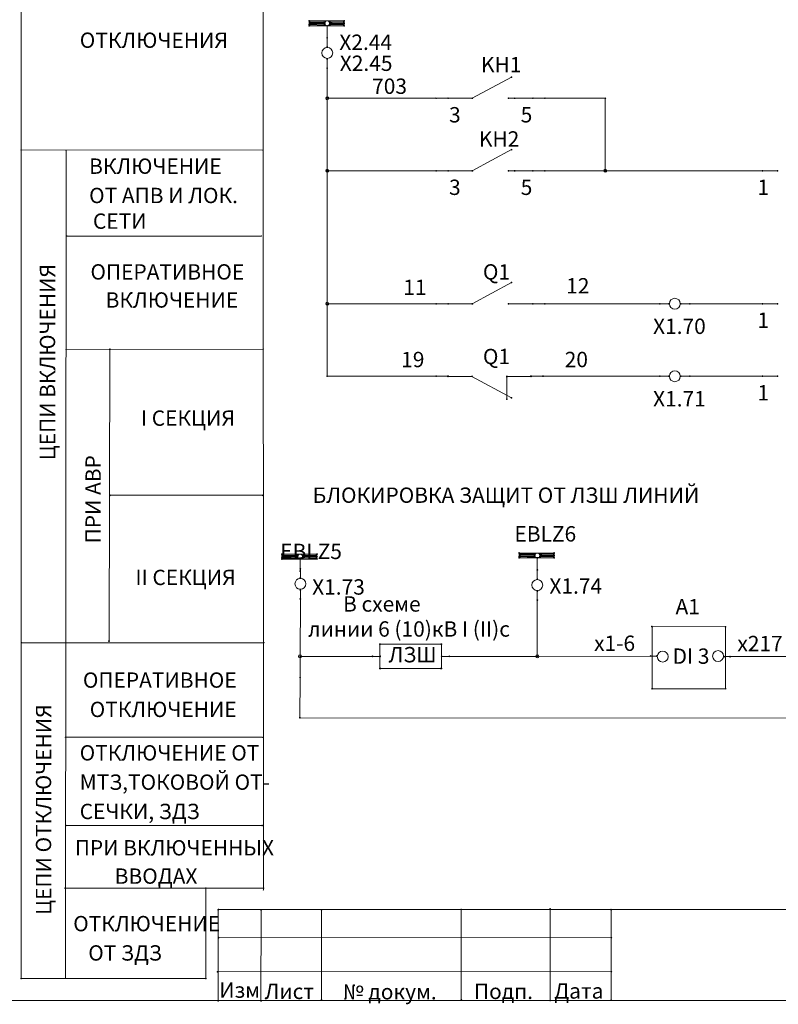
# Model space of a CAD drawing. Extents: x -18.7 to 64.4, y 0.3 to 11.9.
# Drawn here: x 5 to 9.9, y 0.3 to 6.7 of the extents above; entities that cross this region are included whole.
import ezdxf

# ---------------------------------------------------------------- set-up
doc = ezdxf.new("R2010")
doc.units = 0
doc.header["$MEASUREMENT"] = 0
doc.layers.add('SHEET2', color=3, linetype='Continuous')
doc.styles.get("Standard").update_dxf_attribs({"font": 'isocpeur.ttf'})

msp = doc.modelspace()

# ---------------------------------------------------------------- linework, layer by layer
at = {"color": 0, "linetype": 'Continuous', "lineweight": 5}
for p, q in [((6.2926, 0.8689), (6.2926, 0.2764)), ((6.2946, 0.8709), (13.5859, 0.8709)), ((6.5721, 0.8669), (6.5717, 0.2748)), ((6.9658, 0.8689), (6.9658, 0.2819)), ((7.8761, 0.8705), (7.8762, 0.2828)), ((8.4557, 0.8743), (8.4556, 0.278)), ((8.8528, 0.8701), (8.8517, 0.2803)), ((6.2946, 0.6878), (8.8532, 0.6874)), ((6.2887, 0.4654), (8.8536, 0.4662)), ((-2.4515, 0.2764), (13.5816, 0.2788))]:
    msp.add_line(p, q, dxfattribs=at)
for centre, radius, start, end in [((6.8851, 6.6603), 0.00246, 0, 180), ((6.8851, 6.6603), 0.00246, 0, 180), ((6.8851, 6.6603), 0.00246, 180, 0), ((6.8851, 6.6603), 0.00246, 180, 0), ((6.8851, 6.6366), 0.00246, 0, 180), ((6.8851, 6.6366), 0.00246, 180, 0), ((6.8851, 6.6288), 0.00246, 0, 180), ((6.8851, 6.6288), 0.00246, 0, 180), ((6.8851, 6.6288), 0.00246, 180, 0), ((6.8851, 6.6288), 0.00246, 180, 0), ((6.8891, 6.6524), 0.00246, 0, 180), ((6.8891, 6.6524), 0.00246, 180, 0), ((6.8891, 6.6484), 0.00246, 0, 180), ((6.8891, 6.6484), 0.00246, 180, 0), ((6.8891, 6.6406), 0.00246, 0, 180), ((6.8891, 6.6406), 0.00246, 180, 0), ((6.8891, 6.6366), 0.00246, 0, 180), ((6.8891, 6.6366), 0.00246, 0, 180), ((6.8891, 6.6366), 0.00246, 180, 0), ((6.8891, 6.6366), 0.00246, 180, 0), ((6.9835, 6.6524), 0.00246, 0, 180), ((6.9835, 6.6524), 0.00246, 180, 0), ((6.9835, 6.6484), 0.00246, 0, 180), ((6.9835, 6.6484), 0.00246, 180, 0), ((6.9835, 6.6327), 0.00246, 0, 180), ((6.9835, 6.6327), 0.00246, 180, 0), ((6.9875, 6.6406), 0.00246, 0, 180), ((6.9875, 6.6406), 0.00246, 180, 0), ((7.0032, 6.6288), 0.0025, 0, 180), ((7.0032, 6.6288), 0.0025, 180, 0), ((7.0229, 6.6524), 0.00246, 0, 180), ((7.0229, 6.6524), 0.00246, 180, 0), ((7.0229, 6.6445), 0.00246, 0, 180), ((7.0229, 6.6445), 0.00246, 180, 0), ((7.0229, 6.6366), 0.00246, 0, 180), ((7.0229, 6.6366), 0.00246, 180, 0), ((7.0308, 6.6445), 0.00246, 0, 180), ((7.0308, 6.6445), 0.00246, 0, 180), ((7.0308, 6.6445), 0.00246, 180, 0), ((7.0308, 6.6445), 0.00246, 180, 0), ((7.1095, 6.6524), 0.00246, 0, 180), ((7.1095, 6.6524), 0.00246, 180, 0), ((7.1095, 6.6366), 0.00246, 0, 180), ((7.1095, 6.6366), 0.00246, 180, 0), ((7.1135, 6.6603), 0.00246, 0, 180), ((7.1135, 6.6603), 0.00246, 0, 180), ((7.1135, 6.6603), 0.00246, 180, 0), ((7.1135, 6.6603), 0.00246, 180, 0), ((7.1135, 6.6445), 0.00246, 0, 180), ((7.1135, 6.6445), 0.00246, 180, 0), ((7.1135, 6.6288), 0.00246, 0, 180), ((7.1135, 6.6288), 0.00246, 0, 180), ((7.1135, 6.6288), 0.00246, 180, 0), ((7.1135, 6.6288), 0.00246, 180, 0), ((7.0032, 6.55), 0.0025, 0, 180), ((7.0032, 6.55), 0.0025, 0, 180), ((7.0032, 6.55), 0.0025, 180, 0), ((7.0032, 6.55), 0.0025, 180, 0), ((7.0032, 6.491), 0.0025, 0, 180), ((7.0032, 6.491), 0.0025, 180, 0), ((7.0032, 6.4122), 0.0025, 0, 180), ((7.0032, 6.4122), 0.0025, 180, 0), ((7.0032, 6.3532), 0.0025, 0, 180), ((7.0032, 6.3532), 0.0025, 0, 180), ((7.0032, 6.3532), 0.0025, 180, 0), ((7.0032, 6.3532), 0.0025, 180, 0), ((8.204, 6.2941), 0.00246, 0, 180), ((8.204, 6.2941), 0.00246, 180, 0), ((7.0032, 6.1563), 0.01, 0, 180), ((7.0032, 6.1563), 0.0025, 0, 180), ((7.0032, 6.1563), 0.0025, 0, 180), ((7.0032, 6.1563), 0.00246, 0, 180), ((7.7119, 6.1563), 0.00246, 0, 180), ((7.7119, 6.1563), 0.0025, 0, 180), ((7.7906, 6.1563), 0.0025, 0, 180), ((7.7906, 6.1563), 0.00246, 0, 180), ((7.9481, 6.1563), 0.00246, 0, 180), ((7.9481, 6.1563), 0.00246, 0, 180), ((8.1843, 6.1563), 0.0025, 0, 180), ((8.1843, 6.1563), 0.00246, 0, 180), ((8.2237, 6.1563), 0.0025, 0, 180), ((8.3418, 6.1563), 0.0025, 0, 180), ((8.3418, 6.1563), 0.00246, 0, 180), ((8.4206, 6.1563), 0.00246, 0, 180), ((8.4206, 6.1563), 0.0025, 0, 180), ((8.8143, 6.1563), 0.00246, 0, 180), ((8.8143, 6.1563), 0.00246, 0, 180), ((7.0032, 6.1563), 0.01, 180, 0), ((7.0032, 6.1563), 0.0025, 180, 0), ((7.0032, 6.1563), 0.0025, 180, 0), ((7.0032, 6.1563), 0.00246, 180, 0), ((7.7119, 6.1563), 0.00246, 180, 0), ((7.7119, 6.1563), 0.0025, 180, 0), ((7.7906, 6.1563), 0.0025, 180, 0), ((7.7906, 6.1563), 0.00246, 180, 0), ((7.9481, 6.1563), 0.00246, 180, 0), ((7.9481, 6.1563), 0.00246, 180, 0), ((8.1843, 6.1563), 0.0025, 180, 0), ((8.1843, 6.1563), 0.00246, 180, 0), ((8.2237, 6.1563), 0.0025, 180, 0), ((8.3418, 6.1563), 0.0025, 180, 0), ((8.3418, 6.1563), 0.00246, 180, 0), ((8.4206, 6.1563), 0.00246, 180, 0), ((8.4206, 6.1563), 0.0025, 180, 0), ((8.8143, 6.1563), 0.00246, 180, 0), ((8.8143, 6.1563), 0.00246, 180, 0), ((5.0091, 5.8197), 0.000984, 0, 180), ((5.0091, 5.8197), 0.000984, 180, 0), ((5.3024, 5.8177), 0.000984, 0, 180), ((5.3024, 5.8177), 0.000984, 180, 0), ((6.5839, 5.8177), 0.000984, 0, 180), ((6.5839, 5.8177), 0.000984, 180, 0), ((8.204, 5.8217), 0.00246, 0, 180), ((8.204, 5.8217), 0.00246, 180, 0), ((7.0032, 5.6839), 0.01, 0, 180), ((7.0032, 5.6839), 0.01, 180, 0), ((7.0032, 5.6839), 0.0025, 0, 180), ((7.0032, 5.6839), 0.0025, 0, 180), ((7.0032, 5.6839), 0.0025, 0, 180), ((7.0032, 5.6839), 0.0025, 180, 0), ((7.0032, 5.6839), 0.0025, 180, 0), ((7.0032, 5.6839), 0.0025, 180, 0), ((7.7119, 5.6839), 0.0025, 0, 180), ((7.7119, 5.6839), 0.0025, 0, 180), ((7.7119, 5.6839), 0.0025, 180, 0), ((7.7119, 5.6839), 0.0025, 180, 0), ((7.7906, 5.6839), 0.0025, 0, 180), ((7.7906, 5.6839), 0.0025, 180, 0), ((7.7906, 5.6839), 0.00246, 0, 180), ((7.7906, 5.6839), 0.00246, 180, 0), ((7.9481, 5.6839), 0.00246, 0, 180), ((7.9481, 5.6839), 0.00246, 0, 180), ((7.9481, 5.6839), 0.00246, 180, 0), ((7.9481, 5.6839), 0.00246, 180, 0), ((8.1843, 5.6839), 0.0025, 0, 180), ((8.1843, 5.6839), 0.0025, 180, 0), ((8.1843, 5.6839), 0.00246, 0, 180), ((8.1843, 5.6839), 0.00246, 180, 0), ((8.2237, 5.6839), 0.0025, 0, 180), ((8.2237, 5.6839), 0.0025, 180, 0), ((8.3418, 5.6839), 0.0025, 0, 180), ((8.3418, 5.6839), 0.0025, 180, 0), ((8.3418, 5.6839), 0.00246, 0, 180), ((8.3418, 5.6839), 0.00246, 180, 0), ((8.4206, 5.6839), 0.0025, 0, 180), ((8.4206, 5.6839), 0.0025, 0, 180), ((8.4206, 5.6839), 0.0025, 180, 0), ((8.4206, 5.6839), 0.0025, 180, 0), ((8.8143, 5.6839), 0.01, 0, 180), ((8.8143, 5.6839), 0.01, 180, 0), ((8.8143, 5.6839), 0.0025, 0, 180), ((8.8143, 5.6839), 0.0025, 0, 180), ((8.8143, 5.6839), 0.00246, 0, 180), ((8.8143, 5.6839), 0.00246, 180, 0), ((8.8143, 5.6839), 0.0025, 180, 0), ((8.8143, 5.6839), 0.0025, 180, 0), ((9.8379, 5.6839), 0.0025, 0, 180), ((9.8379, 5.6839), 0.0025, 0, 180), ((9.8379, 5.6839), 0.0025, 180, 0), ((9.8379, 5.6839), 0.0025, 180, 0), ((9.9363, 5.6839), 0.0025, 0, 180), ((9.9363, 5.6839), 0.0025, 180, 0), ((5.3084, 5.2587), 0.000984, 0, 180), ((5.3084, 5.2587), 0.000984, 180, 0), ((6.5741, 5.2587), 0.000984, 0, 180), ((6.5741, 5.2587), 0.000984, 180, 0), ((8.204, 4.9555), 0.00246, 0, 180), ((8.204, 4.9555), 0.00246, 180, 0), ((7.0032, 4.8177), 0.01, 0, 180), ((7.0032, 4.8177), 0.01, 180, 0), ((7.0032, 4.8177), 0.0025, 0, 180), ((7.0032, 4.8177), 0.0025, 0, 180), ((7.0032, 4.8177), 0.0025, 0, 180), ((7.0032, 4.8177), 0.0025, 180, 0), ((7.0032, 4.8177), 0.0025, 180, 0), ((7.0032, 4.8177), 0.0025, 180, 0), ((7.7119, 4.8177), 0.0025, 0, 180), ((7.7119, 4.8177), 0.0025, 0, 180), ((7.7119, 4.8177), 0.0025, 180, 0), ((7.7119, 4.8177), 0.0025, 180, 0), ((7.7906, 4.8177), 0.0025, 0, 180), ((7.7906, 4.8177), 0.0025, 180, 0), ((7.7906, 4.8177), 0.00246, 0, 180), ((7.7906, 4.8177), 0.00246, 180, 0), ((7.9481, 4.8177), 0.00246, 0, 180), ((7.9481, 4.8177), 0.00246, 0, 180), ((7.9481, 4.8177), 0.00246, 180, 0), ((7.9481, 4.8177), 0.00246, 180, 0), ((8.1843, 4.8177), 0.00246, 0, 180), ((8.1843, 4.8177), 0.00246, 180, 0), ((8.3418, 4.8177), 0.0025, 0, 180), ((8.3418, 4.8177), 0.0025, 180, 0), ((8.3418, 4.8177), 0.00246, 0, 180), ((8.3418, 4.8177), 0.00246, 180, 0), ((8.4206, 4.8177), 0.0025, 0, 180), ((8.4206, 4.8177), 0.0025, 0, 180), ((8.4206, 4.8177), 0.0025, 180, 0), ((8.4206, 4.8177), 0.0025, 180, 0), ((9.1686, 4.8177), 0.0025, 0, 180), ((9.1686, 4.8177), 0.0025, 0, 180), ((9.1686, 4.8177), 0.0025, 180, 0), ((9.1686, 4.8177), 0.0025, 180, 0), ((9.2276, 4.8177), 0.0025, 0, 180), ((9.2276, 4.8177), 0.0025, 180, 0), ((9.3064, 4.8177), 0.0025, 0, 180), ((9.3064, 4.8177), 0.0025, 180, 0), ((9.3654, 4.8177), 0.0025, 0, 180), ((9.3654, 4.8177), 0.0025, 0, 180), ((9.3654, 4.8177), 0.0025, 180, 0), ((9.3654, 4.8177), 0.0025, 180, 0), ((9.8379, 4.8177), 0.0025, 0, 180), ((9.8379, 4.8177), 0.0025, 0, 180), ((9.8379, 4.8177), 0.0025, 180, 0), ((9.8379, 4.8177), 0.0025, 180, 0), ((9.9363, 4.8177), 0.0025, 0, 180), ((9.9363, 4.8177), 0.0025, 180, 0), ((5.3024, 4.5205), 0.000984, 0, 180), ((5.3024, 4.5205), 0.000984, 180, 0), ((5.5879, 4.5205), 0.0025, 0, 180), ((5.5879, 4.5205), 0.0025, 180, 0), ((6.5879, 4.5225), 0.000984, 0, 180), ((6.5879, 4.5225), 0.000984, 180, 0), ((7.0032, 4.3453), 0.0025, 0, 180), ((7.0032, 4.3453), 0.0025, 0, 180), ((7.0032, 4.3453), 0.0025, 180, 0), ((7.0032, 4.3453), 0.0025, 180, 0), ((7.7119, 4.3453), 0.0025, 0, 180), ((7.7119, 4.3453), 0.0025, 0, 180), ((7.7119, 4.3453), 0.0025, 180, 0), ((7.7119, 4.3453), 0.0025, 180, 0), ((7.7883, 4.3445), 0.00246, 0, 180), ((7.7883, 4.3445), 0.00246, 180, 0), ((7.7906, 4.3453), 0.0025, 0, 180), ((7.7906, 4.3453), 0.0025, 180, 0), ((7.9458, 4.3445), 0.00246, 0, 180), ((7.9458, 4.3445), 0.00246, 0, 180), ((7.9458, 4.3445), 0.00246, 180, 0), ((7.9458, 4.3445), 0.00246, 180, 0), ((8.1725, 4.3414), 0.00246, 0, 180), ((8.1725, 4.3414), 0.00246, 180, 0), ((8.1741, 4.3445), 0.00246, 0, 180), ((8.1741, 4.3445), 0.00246, 180, 0), ((8.33, 4.3453), 0.0025, 0, 180), ((8.33, 4.3453), 0.0025, 180, 0), ((8.3316, 4.3445), 0.00246, 0, 180), ((8.3316, 4.3445), 0.00246, 180, 0), ((8.4087, 4.3453), 0.0025, 0, 180), ((8.4087, 4.3453), 0.0025, 0, 180), ((8.4087, 4.3453), 0.0025, 180, 0), ((8.4087, 4.3453), 0.0025, 180, 0), ((9.1686, 4.3453), 0.0025, 0, 180), ((9.1686, 4.3453), 0.0025, 0, 180), ((9.1686, 4.3453), 0.0025, 180, 0), ((9.1686, 4.3453), 0.0025, 180, 0), ((9.2276, 4.3453), 0.0025, 0, 180), ((9.2276, 4.3453), 0.0025, 180, 0), ((9.3064, 4.3453), 0.0025, 0, 180), ((9.3064, 4.3453), 0.0025, 180, 0), ((9.3654, 4.3453), 0.0025, 0, 180), ((9.3654, 4.3453), 0.0025, 0, 180), ((9.3654, 4.3453), 0.0025, 180, 0), ((9.3654, 4.3453), 0.0025, 180, 0), ((9.8379, 4.3453), 0.0025, 0, 180), ((9.8379, 4.3453), 0.0025, 0, 180), ((9.8379, 4.3453), 0.0025, 180, 0), ((9.8379, 4.3453), 0.0025, 180, 0), ((9.9363, 4.3453), 0.0025, 0, 180), ((9.9363, 4.3453), 0.0025, 180, 0), ((8.1725, 4.1957), 0.00246, 0, 180), ((8.1725, 4.1957), 0.00246, 180, 0), ((8.2032, 4.2051), 0.00246, 0, 180), ((8.2032, 4.2051), 0.00246, 180, 0), ((5.5879, 3.5697), 0.0025, 0, 180), ((5.5879, 3.5697), 0.0025, 180, 0), ((6.5839, 3.5697), 0.0025, 0, 180), ((6.5839, 3.5697), 0.0025, 180, 0), ((6.708, 3.1858), 0.00246, 0, 180), ((6.708, 3.1858), 0.00246, 0, 180), ((6.708, 3.1858), 0.00246, 180, 0), ((6.708, 3.1858), 0.00246, 180, 0), ((6.708, 3.1622), 0.00246, 0, 180), ((6.708, 3.1622), 0.00246, 180, 0), ((6.708, 3.1543), 0.00246, 0, 180), ((6.708, 3.1543), 0.00246, 0, 180), ((6.708, 3.1543), 0.00246, 180, 0), ((6.708, 3.1543), 0.00246, 180, 0), ((6.7119, 3.178), 0.00246, 0, 180), ((6.7119, 3.178), 0.00246, 180, 0), ((6.7119, 3.174), 0.00246, 0, 180), ((6.7119, 3.174), 0.00246, 180, 0), ((6.7119, 3.1662), 0.00246, 0, 180), ((6.7119, 3.1662), 0.00246, 180, 0), ((6.7119, 3.1622), 0.00246, 0, 180), ((6.7119, 3.1622), 0.00246, 0, 180), ((6.7119, 3.1622), 0.00246, 180, 0), ((6.7119, 3.1622), 0.00246, 180, 0), ((6.8064, 3.178), 0.00246, 0, 180), ((6.8064, 3.178), 0.00246, 180, 0), ((6.8064, 3.174), 0.00246, 0, 180), ((6.8064, 3.174), 0.00246, 180, 0), ((6.8064, 3.1583), 0.00246, 0, 180), ((6.8064, 3.1583), 0.00246, 180, 0), ((6.8103, 3.1662), 0.00246, 0, 180), ((6.8103, 3.1662), 0.00246, 180, 0), ((6.8261, 3.1543), 0.0025, 0, 180), ((6.8261, 3.1543), 0.0025, 180, 0), ((6.8458, 3.178), 0.00246, 0, 180), ((6.8458, 3.178), 0.00246, 180, 0), ((6.8458, 3.1701), 0.00246, 0, 180), ((6.8458, 3.1701), 0.00246, 180, 0), ((6.8458, 3.1622), 0.00246, 0, 180), ((6.8458, 3.1622), 0.00246, 180, 0), ((6.8536, 3.1701), 0.00246, 0, 180), ((6.8536, 3.1701), 0.00246, 0, 180), ((6.8536, 3.1701), 0.00246, 180, 0), ((6.8536, 3.1701), 0.00246, 180, 0), ((6.9324, 3.178), 0.00246, 0, 180), ((6.9324, 3.178), 0.00246, 180, 0), ((6.9324, 3.1622), 0.00246, 0, 180), ((6.9324, 3.1622), 0.00246, 180, 0), ((6.9363, 3.1858), 0.00246, 0, 180), ((6.9363, 3.1858), 0.00246, 0, 180), ((6.9363, 3.1858), 0.00246, 180, 0), ((6.9363, 3.1858), 0.00246, 180, 0), ((6.9363, 3.1701), 0.00246, 0, 180), ((6.9363, 3.1701), 0.00246, 180, 0), ((6.9363, 3.1543), 0.00246, 0, 180), ((6.9363, 3.1543), 0.00246, 0, 180), ((6.9363, 3.1543), 0.00246, 180, 0), ((6.9363, 3.1543), 0.00246, 180, 0), ((8.2532, 3.1937), 0.00246, 0, 180), ((8.2532, 3.1937), 0.00246, 0, 180), ((8.2532, 3.1937), 0.00246, 180, 0), ((8.2532, 3.1937), 0.00246, 180, 0), ((8.2532, 3.1701), 0.00246, 0, 180), ((8.2532, 3.1701), 0.00246, 180, 0), ((8.2532, 3.1622), 0.00246, 0, 180), ((8.2532, 3.1622), 0.00246, 0, 180), ((8.2532, 3.1622), 0.00246, 180, 0), ((8.2532, 3.1622), 0.00246, 180, 0), ((8.2572, 3.1858), 0.00246, 0, 180), ((8.2572, 3.1858), 0.00246, 180, 0), ((8.2572, 3.1819), 0.00246, 0, 180), ((8.2572, 3.1819), 0.00246, 180, 0), ((8.2572, 3.174), 0.00246, 0, 180), ((8.2572, 3.174), 0.00246, 180, 0), ((8.2572, 3.1701), 0.00246, 0, 180), ((8.2572, 3.1701), 0.00246, 0, 180), ((8.2572, 3.1701), 0.00246, 180, 0), ((8.2572, 3.1701), 0.00246, 180, 0), ((8.3517, 3.1858), 0.00246, 0, 180), ((8.3517, 3.1858), 0.00246, 180, 0), ((8.3517, 3.1819), 0.00246, 0, 180), ((8.3517, 3.1819), 0.00246, 180, 0), ((8.3517, 3.1662), 0.00246, 0, 180), ((8.3517, 3.1662), 0.00246, 180, 0), ((8.3556, 3.174), 0.00246, 0, 180), ((8.3556, 3.174), 0.00246, 180, 0), ((8.3713, 3.1622), 0.0025, 0, 180), ((8.3713, 3.1622), 0.0025, 180, 0), ((8.391, 3.1858), 0.00246, 0, 180), ((8.391, 3.1858), 0.00246, 180, 0), ((8.391, 3.178), 0.00246, 0, 180), ((8.391, 3.178), 0.00246, 180, 0), ((8.391, 3.1701), 0.00246, 0, 180), ((8.391, 3.1701), 0.00246, 180, 0), ((8.3989, 3.178), 0.00246, 0, 180), ((8.3989, 3.178), 0.00246, 0, 180), ((8.3989, 3.178), 0.00246, 180, 0), ((8.3989, 3.178), 0.00246, 180, 0), ((8.4776, 3.1858), 0.00246, 0, 180), ((8.4776, 3.1858), 0.00246, 180, 0), ((8.4776, 3.1701), 0.00246, 0, 180), ((8.4776, 3.1701), 0.00246, 180, 0), ((8.4816, 3.1937), 0.00246, 0, 180), ((8.4816, 3.1937), 0.00246, 0, 180), ((8.4816, 3.1937), 0.00246, 180, 0), ((8.4816, 3.1937), 0.00246, 180, 0), ((8.4816, 3.178), 0.00246, 0, 180), ((8.4816, 3.178), 0.00246, 180, 0), ((8.4816, 3.1622), 0.00246, 0, 180), ((8.4816, 3.1622), 0.00246, 0, 180), ((8.4816, 3.1622), 0.00246, 180, 0), ((8.4816, 3.1622), 0.00246, 180, 0), ((6.828, 3.0914), 0.0025, 0, 180), ((6.828, 3.0914), 0.0025, 0, 180), ((6.828, 3.0914), 0.0025, 180, 0), ((6.828, 3.0914), 0.0025, 180, 0), ((8.3713, 3.0835), 0.0025, 0, 180), ((8.3713, 3.0835), 0.0025, 0, 180), ((8.3713, 3.0835), 0.0025, 180, 0), ((8.3713, 3.0835), 0.0025, 180, 0), ((6.8261, 3.0756), 0.0025, 0, 180), ((6.8261, 3.0756), 0.0025, 0, 180), ((6.8261, 3.0756), 0.0025, 180, 0), ((6.8261, 3.0756), 0.0025, 180, 0), ((6.828, 3.0323), 0.0025, 0, 180), ((6.828, 3.0323), 0.0025, 180, 0), ((8.3713, 3.0244), 0.0025, 0, 180), ((8.3713, 3.0244), 0.0025, 180, 0), ((6.828, 2.9536), 0.0025, 0, 180), ((6.828, 2.9536), 0.0025, 180, 0), ((6.828, 2.8945), 0.0025, 0, 180), ((6.828, 2.8945), 0.0025, 180, 0), ((6.828, 2.8945), 0.00246, 0, 180), ((6.828, 2.8945), 0.00246, 180, 0), ((8.3713, 2.9457), 0.0025, 0, 180), ((8.3713, 2.9457), 0.0025, 180, 0), ((8.3713, 2.8866), 0.0025, 0, 180), ((8.3713, 2.8866), 0.00246, 0, 180), ((8.3713, 2.8866), 0.0025, 180, 0), ((8.3713, 2.8866), 0.00246, 180, 0), ((9.1174, 2.7154), 0.0025, 0, 180), ((9.1174, 2.7154), 0.0025, 180, 0), ((9.1194, 2.7134), 0.0025, 0, 180), ((9.1194, 2.7134), 0.0025, 180, 0), ((9.5977, 2.7134), 0.0025, 0, 180), ((9.5977, 2.7134), 0.0025, 0, 180), ((9.5977, 2.7134), 0.0025, 180, 0), ((9.5977, 2.7134), 0.0025, 180, 0), ((5.0131, 2.6091), 0.000984, 0, 180), ((5.0131, 2.6091), 0.000984, 180, 0), ((5.582, 2.6189), 0.0025, 0, 180), ((5.582, 2.6189), 0.0025, 180, 0), ((6.5918, 2.6091), 0.000984, 0, 180), ((6.5918, 2.6091), 0.000984, 180, 0), ((7.3454, 2.5992), 0.00246, 0, 180), ((7.3454, 2.5992), 0.00246, 180, 0), ((7.3477, 2.6), 0.00246, 0, 180), ((7.3477, 2.6), 0.00246, 180, 0), ((7.7454, 2.6), 0.00246, 0, 180), ((7.7454, 2.6), 0.00246, 180, 0), ((7.7469, 2.5992), 0.00246, 0, 180), ((7.7469, 2.5992), 0.00246, 180, 0), ((6.8261, 2.5205), 0.01, 0, 180), ((6.8261, 2.5205), 0.01, 180, 0), ((6.8261, 2.5205), 0.00246, 0, 180), ((6.8261, 2.5205), 0.00246, 0, 180), ((6.8261, 2.5205), 0.00246, 0, 180), ((6.8261, 2.5205), 0.00246, 180, 0), ((6.8261, 2.5205), 0.00246, 180, 0), ((6.8261, 2.5205), 0.00246, 180, 0), ((7.2985, 2.5205), 0.0025, 0, 180), ((7.2985, 2.5205), 0.00246, 0, 180), ((7.2985, 2.5205), 0.00246, 180, 0), ((7.2985, 2.5205), 0.0025, 180, 0), ((7.3485, 2.5205), 0.0025, 0, 180), ((7.3485, 2.5205), 0.0025, 180, 0), ((7.7485, 2.5205), 0.0025, 0, 180), ((7.7485, 2.5205), 0.0025, 180, 0), ((7.7985, 2.5205), 0.0025, 0, 180), ((7.7985, 2.5205), 0.00246, 0, 180), ((7.7985, 2.5205), 0.00246, 180, 0), ((7.7985, 2.5205), 0.0025, 180, 0), ((8.3713, 2.5205), 0.01, 0, 180), ((8.3713, 2.5205), 0.01, 180, 0), ((8.3713, 2.5205), 0.00246, 0, 180), ((8.3713, 2.5205), 0.00246, 0, 180), ((8.3713, 2.5205), 0.00246, 0, 180), ((8.3713, 2.5205), 0.00246, 180, 0), ((8.3713, 2.5205), 0.00246, 180, 0), ((8.3713, 2.5205), 0.00246, 180, 0), ((9.1095, 2.5225), 0.0025, 0, 180), ((9.1095, 2.5225), 0.0025, 180, 0), ((9.1095, 2.5225), 0.00246, 0, 180), ((9.1095, 2.5225), 0.00246, 180, 0), ((9.1489, 2.5225), 0.0025, 0, 180), ((9.1489, 2.5225), 0.0025, 180, 0), ((9.5879, 2.5185), 0.0025, 0, 180), ((9.5879, 2.5185), 0.0025, 180, 0), ((9.6272, 2.5185), 0.0025, 0, 180), ((9.6272, 2.5185), 0.0025, 0, 180), ((9.6272, 2.5185), 0.0025, 180, 0), ((9.6272, 2.5185), 0.0025, 180, 0), ((7.3454, 2.4417), 0.00246, 0, 180), ((7.3454, 2.4417), 0.00246, 180, 0), ((7.3493, 2.4417), 0.00246, 0, 180), ((7.3493, 2.4417), 0.00246, 180, 0), ((7.743, 2.4417), 0.00246, 0, 180), ((7.743, 2.4417), 0.00246, 180, 0), ((7.7469, 2.4417), 0.00246, 0, 180), ((7.7469, 2.4417), 0.00246, 180, 0), ((6.8261, 2.3827), 0.00246, 0, 180), ((6.8261, 2.3827), 0.0025, 0, 180), ((6.8261, 2.3827), 0.00246, 180, 0), ((6.8261, 2.3827), 0.0025, 180, 0), ((9.1194, 2.3099), 0.0025, 0, 180), ((9.1194, 2.3099), 0.0025, 0, 180), ((9.1194, 2.3099), 0.0025, 180, 0), ((9.1194, 2.3099), 0.0025, 180, 0), ((9.5977, 2.3099), 0.0025, 0, 180), ((9.5977, 2.3099), 0.0025, 0, 180), ((9.5977, 2.3099), 0.0025, 180, 0), ((9.5977, 2.3099), 0.0025, 180, 0), ((6.8241, 2.1209), 0.0025, 0, 180), ((6.8241, 2.1209), 0.0025, 0, 180), ((6.8241, 2.1209), 0.0025, 180, 0), ((6.8241, 2.1209), 0.0025, 180, 0), ((5.2965, 1.9929), 0.000984, 0, 180), ((5.2965, 1.9929), 0.000984, 180, 0), ((6.58, 1.9929), 0.000984, 0, 180), ((6.58, 1.9929), 0.000984, 180, 0), ((5.3005, 1.4181), 0.0025, 0, 180), ((5.3005, 1.4181), 0.0025, 180, 0), ((6.58, 1.4181), 0.0025, 0, 180), ((6.58, 1.4181), 0.0025, 180, 0), ((5.2965, 1.0106), 0.0025, 0, 180), ((5.2965, 1.0106), 0.0025, 180, 0), ((6.2119, 1.0106), 0.0025, 0, 180), ((6.2119, 1.0106), 0.0025, 180, 0), ((6.5879, 1.0106), 0.0025, 0, 180), ((6.5879, 1.0106), 0.0025, 180, 0), ((6.5879, 0.9988), 0.000984, 0, 180), ((6.5879, 0.9988), 0.000984, 180, 0), ((6.2926, 0.8689), 0.0025, 0, 180), ((6.2926, 0.8689), 0.0025, 180, 0), ((6.2946, 0.8709), 0.0025, 0, 180), ((6.2946, 0.8709), 0.0025, 180, 0), ((6.5721, 0.8669), 0.0025, 0, 180), ((6.5721, 0.8669), 0.0025, 180, 0), ((6.9658, 0.8689), 0.0025, 0, 180), ((6.9658, 0.8689), 0.0025, 180, 0), ((7.8761, 0.8705), 0.0025, 0, 180), ((7.8761, 0.8705), 0.0025, 180, 0), ((8.4557, 0.8743), 0.0025, 0, 180), ((8.4557, 0.8743), 0.0025, 180, 0), ((8.8528, 0.8701), 0.0025, 0, 180), ((8.8528, 0.8701), 0.0025, 180, 0), ((6.2946, 0.6878), 0.0025, 0, 180), ((6.2946, 0.6878), 0.0025, 180, 0), ((8.8532, 0.6874), 0.0025, 0, 180), ((8.8532, 0.6874), 0.0025, 180, 0), ((6.2887, 0.4654), 0.0025, 0, 180), ((6.2887, 0.4654), 0.0025, 180, 0), ((8.8536, 0.4662), 0.0025, 0, 180), ((8.8536, 0.4662), 0.0025, 180, 0), ((5.0091, 0.4221), 0.0025, 0, 180), ((5.0091, 0.4221), 0.0025, 180, 0), ((5.0091, 0.4201), 0.000984, 0, 180), ((5.0091, 0.4201), 0.000984, 180, 0), ((5.2985, 0.4221), 0.000984, 0, 180), ((5.2985, 0.4221), 0.000984, 180, 0), ((6.2119, 0.4221), 0.0025, 0, 180), ((6.2119, 0.4221), 0.0025, 0, 180), ((6.2119, 0.4221), 0.0025, 180, 0), ((6.2119, 0.4221), 0.0025, 180, 0), ((6.2926, 0.2764), 0.0025, 0, 180), ((6.2926, 0.2764), 0.0025, 180, 0), ((6.5717, 0.2748), 0.0025, 0, 180), ((6.5717, 0.2748), 0.0025, 180, 0), ((6.9658, 0.2819), 0.0025, 0, 180), ((6.9658, 0.2819), 0.0025, 180, 0), ((7.8762, 0.2828), 0.0025, 0, 180), ((7.8762, 0.2828), 0.0025, 180, 0), ((8.4556, 0.278), 0.0025, 0, 180), ((8.4556, 0.278), 0.0025, 180, 0), ((8.8517, 0.2803), 0.0025, 0, 180), ((8.8517, 0.2803), 0.0025, 180, 0)]:
    msp.add_arc(centre, radius, start, end, dxfattribs=at)
at = {"layer": 'SHEET2', "color": 0, "linetype": 'Continuous', "lineweight": 5}
for p, q in [((5.0111, 10.7213), (5.0091, 0.4201)), ((6.5859, 10.7213), (6.5879, 0.9988)), ((6.8851, 6.6288), (6.8851, 6.6603)), ((6.8851, 6.6603), (7.1135, 6.6603)), ((6.8851, 6.6366), (6.8891, 6.6366)), ((7.1135, 6.6288), (6.8851, 6.6288)), ((6.8891, 6.6524), (6.9835, 6.6524)), ((6.8891, 6.6484), (6.9835, 6.6484)), ((6.8891, 6.6406), (6.9875, 6.6406)), ((6.8891, 6.6366), (6.9835, 6.6327)), ((7.0032, 6.6288), (7.0032, 6.55)), ((7.0229, 6.6524), (7.1095, 6.6524)), ((7.0229, 6.6445), (7.0308, 6.6445)), ((7.0229, 6.6366), (7.1095, 6.6366)), ((7.0308, 6.6445), (7.1135, 6.6445)), ((7.1135, 6.6603), (7.1135, 6.6288)), ((7.0032, 6.491), (7.0032, 6.55)), ((7.0032, 6.4122), (7.0032, 6.3532)), ((7.0032, 6.3532), (7.0032, 6.1563)), ((7.9481, 6.1563), (8.204, 6.2941)), ((7.7119, 6.1563), (7.0032, 6.1563)), ((7.0032, 6.1563), (7.0032, 5.6839)), ((7.7906, 6.1563), (7.7119, 6.1563)), ((7.7906, 6.1563), (7.9481, 6.1563)), ((8.1843, 6.1563), (8.2237, 6.1563)), ((8.1843, 6.1563), (8.3418, 6.1563)), ((8.3418, 6.1563), (8.4206, 6.1563)), ((8.4206, 6.1563), (8.8143, 6.1563)), ((8.8143, 6.1563), (8.8143, 5.6839)), ((5.0091, 5.8197), (6.5839, 5.8177)), ((5.3024, 5.8177), (5.2985, 0.4221)), ((7.9481, 5.6839), (8.204, 5.8217)), ((7.0032, 5.6839), (7.7119, 5.6839)), ((7.0032, 4.8177), (7.0032, 5.6839)), ((7.7906, 5.6839), (7.7119, 5.6839)), ((7.7906, 5.6839), (7.9481, 5.6839)), ((8.1843, 5.6839), (8.2237, 5.6839)), ((8.1843, 5.6839), (8.3418, 5.6839)), ((8.3418, 5.6839), (8.4206, 5.6839)), ((8.4206, 5.6839), (8.8143, 5.6839)), ((8.8143, 5.6839), (9.8379, 5.6839)), ((9.9363, 5.6839), (9.8379, 5.6839)), ((5.3084, 5.2587), (6.5741, 5.2587)), ((7.9481, 4.8177), (8.204, 4.9555)), ((7.7119, 4.8177), (7.0032, 4.8177)), ((7.0032, 4.3453), (7.0032, 4.8177)), ((7.7906, 4.8177), (7.7119, 4.8177)), ((7.7906, 4.8177), (7.9481, 4.8177)), ((8.1843, 4.8177), (8.3418, 4.8177)), ((8.3418, 4.8177), (8.4206, 4.8177)), ((8.4206, 4.8177), (9.1686, 4.8177)), ((9.2276, 4.8177), (9.1686, 4.8177)), ((9.3064, 4.8177), (9.3654, 4.8177)), ((9.3654, 4.8177), (9.8379, 4.8177)), ((9.9363, 4.8177), (9.8379, 4.8177)), ((5.3024, 4.5205), (6.5879, 4.5225)), ((5.5879, 4.5205), (5.582, 2.6189)), ((7.0032, 4.3453), (7.7119, 4.3453)), ((7.7906, 4.3453), (7.7119, 4.3453)), ((7.7883, 4.3445), (7.9458, 4.3445)), ((7.9458, 4.3445), (8.2032, 4.2051)), ((8.1725, 4.3414), (8.1725, 4.1957)), ((8.1741, 4.3445), (8.3316, 4.3445)), ((8.33, 4.3453), (8.4087, 4.3453)), ((8.4087, 4.3453), (9.1686, 4.3453)), ((9.2276, 4.3453), (9.1686, 4.3453)), ((9.3064, 4.3453), (9.3654, 4.3453)), ((9.3654, 4.3453), (9.8379, 4.3453)), ((9.9363, 4.3453), (9.8379, 4.3453)), ((5.5879, 3.5697), (6.5839, 3.5697)), ((6.708, 3.1543), (6.708, 3.1858)), ((6.708, 3.1858), (6.9363, 3.1858)), ((6.708, 3.1622), (6.7119, 3.1622)), ((6.9363, 3.1543), (6.708, 3.1543)), ((6.7119, 3.178), (6.8064, 3.178)), ((6.7119, 3.174), (6.8064, 3.174)), ((6.7119, 3.1662), (6.8103, 3.1662)), ((6.7119, 3.1622), (6.8064, 3.1583)), ((6.8261, 3.1543), (6.8261, 3.0756)), ((6.8458, 3.178), (6.9324, 3.178)), ((6.8458, 3.1701), (6.8536, 3.1701)), ((6.8458, 3.1622), (6.9324, 3.1622)), ((6.8536, 3.1701), (6.9363, 3.1701)), ((6.9363, 3.1858), (6.9363, 3.1543)), ((8.2532, 3.1622), (8.2532, 3.1937)), ((8.2532, 3.1937), (8.4816, 3.1937)), ((8.2532, 3.1701), (8.2572, 3.1701)), ((8.4816, 3.1622), (8.2532, 3.1622)), ((8.2572, 3.1858), (8.3517, 3.1858)), ((8.2572, 3.1819), (8.3517, 3.1819)), ((8.2572, 3.174), (8.3556, 3.174)), ((8.2572, 3.1701), (8.3517, 3.1662)), ((8.3713, 3.1622), (8.3713, 3.0835)), ((8.391, 3.1858), (8.4776, 3.1858)), ((8.391, 3.178), (8.3989, 3.178)), ((8.391, 3.1701), (8.4776, 3.1701)), ((8.3989, 3.178), (8.4816, 3.178)), ((8.4816, 3.1937), (8.4816, 3.1622)), ((6.828, 3.0914), (6.8261, 3.0756)), ((6.828, 3.0323), (6.828, 3.0914)), ((8.3713, 3.0244), (8.3713, 3.0835)), ((6.828, 2.9536), (6.828, 2.8945)), ((6.8261, 2.5205), (6.828, 2.8945)), ((8.3713, 2.9457), (8.3713, 2.8866)), ((8.3713, 2.5205), (8.3713, 2.8866)), ((9.5977, 2.7134), (9.1174, 2.7154)), ((9.1194, 2.7134), (9.1194, 2.3099)), ((9.5977, 2.3099), (9.5977, 2.7134)), ((5.0131, 2.6091), (6.5918, 2.6091)), ((7.3454, 2.5992), (7.3454, 2.4417)), ((7.7454, 2.6), (7.3477, 2.6)), ((7.7469, 2.4417), (7.7469, 2.5992)), ((6.8261, 2.5205), (7.2985, 2.5205)), ((6.8261, 2.3827), (6.8261, 2.5205)), ((7.3485, 2.5205), (7.2985, 2.5205)), ((7.7485, 2.5205), (7.7985, 2.5205)), ((8.3713, 2.5205), (7.7985, 2.5205)), ((8.3713, 2.5205), (9.1095, 2.5225)), ((9.1489, 2.5225), (9.1095, 2.5225)), ((9.5879, 2.5185), (9.6272, 2.5185)), ((10.1371, 2.5185), (9.6272, 2.5185)), ((7.3493, 2.4417), (7.743, 2.4417)), ((6.8261, 2.3827), (6.8241, 2.1209)), ((9.1194, 2.3099), (9.5977, 2.3099)), ((6.8241, 2.1209), (10.1292, 2.1169)), ((5.2965, 1.9929), (6.58, 1.9929)), ((5.3005, 1.4181), (6.58, 1.4181)), ((5.2965, 1.0106), (6.5879, 1.0106)), ((6.2119, 0.4221), (6.2119, 1.0106)), ((5.0091, 0.4221), (6.2119, 0.4221))]:
    msp.add_line(p, q, dxfattribs=at)
for centre, radius, start, end in [((7.0032, 6.6445), 0.0157, 0, 180), ((7.0032, 6.6445), 0.0157, 180, 0), ((7.0032, 6.4516), 0.0354, 90, 270), ((7.0032, 6.4516), 0.0354, 270, 90), ((9.267, 4.8177), 0.0354, 0, 180), ((9.267, 4.8177), 0.0354, 180, 0), ((9.267, 4.3453), 0.0354, 0, 180), ((9.267, 4.3453), 0.0354, 180, 0), ((6.8261, 3.1701), 0.0157, 0, 180), ((6.8261, 3.1701), 0.0157, 180, 0), ((8.3713, 3.178), 0.0157, 0, 180), ((8.3713, 3.178), 0.0157, 180, 0), ((6.828, 2.9929), 0.0354, 90, 270), ((6.828, 2.9929), 0.0354, 270, 90), ((8.3713, 2.9851), 0.0354, 90, 270), ((8.3713, 2.9851), 0.0354, 270, 90), ((9.1883, 2.5185), 0.0354, 0, 180), ((9.1883, 2.5185), 0.0354, 180, 0), ((9.5485, 2.5225), 0.0354, 0, 180), ((9.5485, 2.5225), 0.0354, 180, 0)]:
    msp.add_arc(centre, radius, start, end, dxfattribs=at)

# ---------------------------------------------------------------- texts
at = {"color": 0, "lineweight": 5}
for s, p in [('Изм', (6.2995, 0.2961)), ('Лист', (6.5956, 0.2878)), ('Подп.', (7.9589, 0.2878)), ('Дата', (8.4815, 0.2905)), ('№ докум.', (7.1044, 0.2854))]:
    msp.add_text(s, height=0.1, dxfattribs=at).set_placement(p)
at = {"layer": 'SHEET2', "color": 0, "lineweight": 5}
for s, p in [('ОТКЛЮЧЕНИЯ', (5.3913, 6.4846)), ('X2.44', (7.082, 6.4713)), ('X2.45', (7.0848, 6.3345)), ('KH1', (8.0048, 6.3256)), ('703', (7.2956, 6.1849)), ('3', (7.7965, 5.9988)), ('5', (8.2631, 5.9988)), ('KH2', (7.991, 5.8414)), (' ВКЛЮЧЕНИЕ', (5.4217, 5.664)), ('3', (7.7965, 5.5264)), ('5', (8.2631, 5.5264)), ('1', (9.8043, 5.5264)), (' ОТ АПВ И ЛОК.', (5.4217, 5.473)), ('СЕТИ', (5.4771, 5.3058)), ('ОПЕРАТИВНОЕ', (5.461, 4.9752)), ('Q1', (8.0171, 4.9753)), ('11', (7.4985, 4.8748)), ('12', (8.5595, 4.8847)), ('ВКЛЮЧЕНИЕ', (5.56, 4.7922)), ('1', (9.8043, 4.6603)), ('X1.70', (9.1252, 4.6209)), ('19', (7.4847, 4.4043)), ('Q1', (8.0171, 4.4241)), ('20', (8.5497, 4.4043)), ('X1.71', (9.1252, 4.1484)), ('1', (9.8043, 4.1878)), ('I СЕКЦИЯ', (5.7896, 4.0225)), ('БЛОКИРОВКА ЗАЩИТ ОТ ЛЗШ ЛИНИЙ', (6.9083, 3.5205)), ('EBLZ6', (8.2224, 3.2686)), ('EBLZ5', (6.6968, 3.1543)), ('II СЕКЦИЯ', (5.7541, 2.9848)), ('Х1.73', (6.9048, 2.9224)), ('Х1.74', (8.4501, 2.9283)), ('     В схеме ', (6.9534, 2.8118)), ('A1', (9.2716, 2.7941)), ('линии 6 (10)кВ I (II)c', (6.8791, 2.6487)), ('х1-6', (8.7414, 2.5559)), ('х217', (9.6745, 2.554)), ('ЛЗШ', (7.4027, 2.4814)), ('DI 3', (9.2525, 2.4718)), ('ОПЕРАТИВНОЕ', (5.4117, 2.3158)), ('ОТКЛЮЧЕНИЕ', (5.4561, 2.1248)), ('ОТКЛЮЧЕНИЕ ОТ', (5.3907, 1.8419)), ('МТЗ,ТОКОВОЙ ОТ-', (5.3907, 1.6509)), ('СЕЧКИ, ЗДЗ', (5.3907, 1.46)), ('ПРИ ВКЛЮЧЕННЫХ ', (5.359, 1.2232)), ('ВВОДАХ', (5.6189, 1.0386)), ('ОТКЛЮЧЕНИЕ ', (5.3486, 0.7292)), ('ОТ ЗДЗ', (5.4466, 0.5382))]:
    msp.add_text(s, height=0.1, dxfattribs=at).set_placement(p)
for s, p in [('ЦЕПИ ВКЛЮЧЕНИЯ', (5.2312, 3.798)), ('ПРИ АВР', (5.5284, 3.2568)), ('ЦЕПИ ОТКЛЮЧЕНИЯ', (5.2054, 0.8358))]:
    msp.add_text(s, height=0.1, rotation=90, dxfattribs=at).set_placement(p)

doc.saveas('drawing.dxf')
